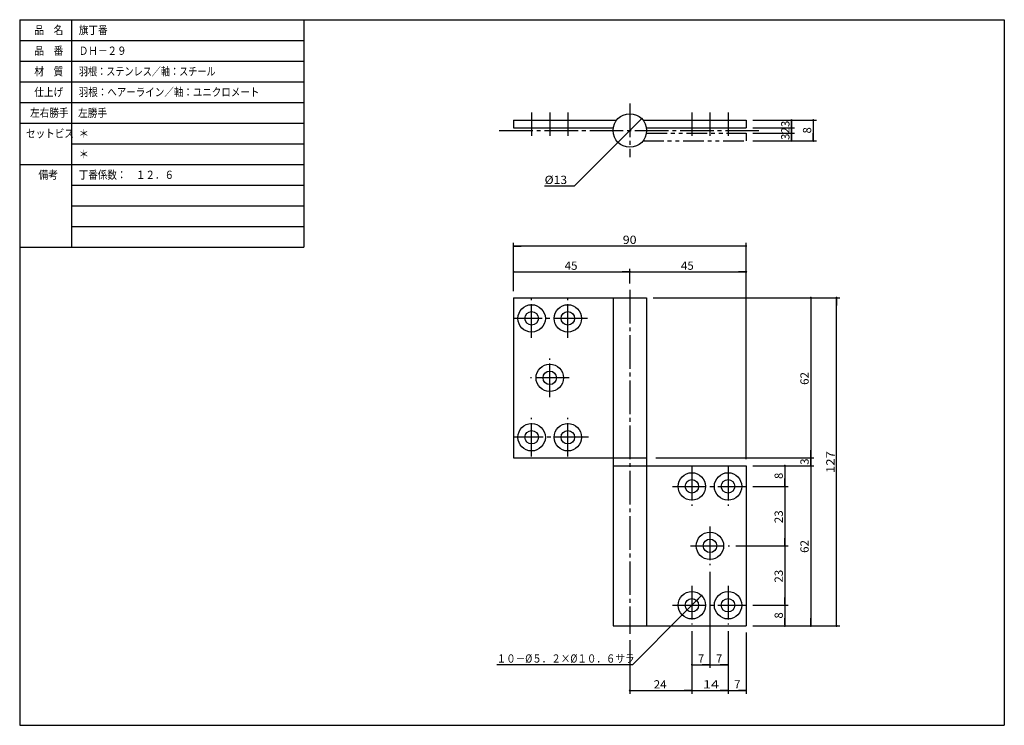
# Model space of a CAD drawing. Extents: x -211 to 170, y -100 to 173.
import ezdxf

# ---------------------------------------------------------------- set-up
doc = ezdxf.new("R2010")
doc.units = 0
doc.header["$MEASUREMENT"] = 0
doc.linetypes.add('CENTER', pattern=[17.5, 13, -1.5, 1.5, -1.5])
doc.linetypes.add('PHANTOM', pattern=[15.5, 8, -1.5, 1.5, -1.5, 1.5, -1.5])
doc.layers.get('0').update_dxf_attribs({"linetype": 'CONTINUOUS'})
doc.layers.get('DEFPOINTS').update_dxf_attribs({"linetype": 'CONTINUOUS'})
doc.styles.get("Standard").update_dxf_attribs({"font": 'txt', "bigfont": 'BIGFONT'})
doc.dimstyles.new('DIMSTYLE', dxfattribs={"dimtxt": 3.2, "dimasz": 1, "dimexe": 2.54, "dimexo": 2.54, "dimgap": 1.6, "dimtad": 0, "dimdec": 4, "dimzin": 0, "dimdsep": 46, "dimtxsty": 'STANDARD', "dimsah": 1, "dimcen": 0.09, "dimadec": 0, "dimazin": 0, "dimtfac": 1, "dimtdec": 4, "dimtofl": 0, "dimtmove": 2, "dimatfit": 3, "dimfxl": 1, "dimtolj": 1, "dimtzin": 0, "dimarcsym": 0})

# ---------------------------------------------------------------- blocks, each defined once
blk = doc.blocks.new('_DOT')
at = {"color": 0, "linetype": 'ByBlock'}
blk.add_line((-0.4, 0), (-3, 0), dxfattribs=at)
at = {"color": 0, "linetype": 'ByBlock', "const_width": 0.4}
blk.add_lwpolyline([(-0.2, 0, 1), (0.2, 0, 1)], format="xyb", close=True, dxfattribs=at)
blk = doc.blocks.new('*D2')
at = {"color": 7, "linetype": 'Continuous'}
for p, q in [((25.1, 70.98), (25.1, 76.64)), ((-19.9, 75.44), (25.1, 75.44))]:
    blk.add_line(p, q, dxfattribs=at)
at = {"layer": 'DEFPOINTS', "color": 7, "linetype": 'Continuous'}
for p in [(25.1, 75.44), (-19.9, 65.44), (25.1, 68.44)]:
    blk.add_point(p, dxfattribs=at)
at = {"color": 7, "linetype": 'Continuous', "rotation": 180}
blk.add_blockref('_DOT', (-19.9, 75.44), dxfattribs=at)
at = {"color": 7, "linetype": 'Continuous'}
blk.add_blockref('_DOT', (25.1, 75.44), dxfattribs=at)
at = {"color": 7, "linetype": 'Continuous', "width": 1.028625}
blk.add_text('45', height=3.2, dxfattribs=at).set_placement((-0.14, 76.24))
blk = doc.blocks.new('*D3')
at = {"color": 7, "linetype": 'Continuous'}
blk.add_line((25.1, 75.44), (70.1, 75.44), dxfattribs=at)
at = {"layer": 'DEFPOINTS', "color": 7, "linetype": 'Continuous'}
for p in [(70.1, 75.44), (25.1, 68.44), (70.1, 0.44)]:
    blk.add_point(p, dxfattribs=at)
at = {"color": 7, "linetype": 'Continuous'}
blk.add_blockref('_DOT', (70.1, 75.44), dxfattribs=at)
at = {"color": 7, "linetype": 'Continuous', "width": 1.028625}
blk.add_text('45', height=3.2, dxfattribs=at).set_placement((44.86, 76.24))
blk = doc.blocks.new('_NONE')
at = {"color": 0, "linetype": 'ByBlock'}
blk.add_circle((0, 0), 0.001, dxfattribs=at)
blk = doc.blocks.new('*D4')
at = {"color": 7, "linetype": 'Continuous'}
for p, q in [((-19.9, 67.98), (-19.9, 86.64)), ((70.1, 85.44), (-19.9, 85.44)), ((70.1, 2.98), (70.1, 86.64))]:
    blk.add_line(p, q, dxfattribs=at)
at = {"layer": 'DEFPOINTS', "color": 7, "linetype": 'Continuous'}
for p in [(-19.9, 85.44), (-19.9, 65.44), (70.1, 0.44)]:
    blk.add_point(p, dxfattribs=at)
at = {"color": 7, "linetype": 'Continuous', "rotation": 180}
blk.add_blockref('_DOT', (-19.9, 85.44), dxfattribs=at)
at = {"color": 7, "linetype": 'Continuous'}
blk.add_blockref('_DOT', (70.1, 85.44), dxfattribs=at)
at = {"color": 7, "linetype": 'Continuous', "width": 1.102098}
blk.add_text('90', height=3.2, dxfattribs=at).set_placement((22.36, 86.24))
blk = doc.blocks.new('*D5')
at = {"color": 7, "linetype": 'Continuous'}
for p, q in [((72.64, 0.44), (86.3, 0.44)), ((85.1, 0.44), (85.1, -7.56)), ((72.64, -7.56), (86.3, -7.56))]:
    blk.add_line(p, q, dxfattribs=at)
at = {"layer": 'DEFPOINTS', "color": 7, "linetype": 'Continuous'}
for p in [(70.1, 0.44), (70.1, -7.56), (85.1, -7.56)]:
    blk.add_point(p, dxfattribs=at)
at = {"color": 7, "linetype": 'Continuous'}
for p, rotation in [((85.1, 0.44), 90), ((85.1, -7.56), 270)]:
    blk.add_blockref('_DOT', p, dxfattribs=dict(at, rotation=rotation))
blk.add_text('8', height=3.2, rotation=90, dxfattribs=at).set_placement((84.3, -4.7))
blk = doc.blocks.new('*D6')
at = {"color": 7, "linetype": 'Continuous'}
for p, q in [((85.1, -7.56), (85.1, -30.56)), ((66.14, -30.56), (86.3, -30.56))]:
    blk.add_line(p, q, dxfattribs=at)
at = {"layer": 'DEFPOINTS', "color": 7, "linetype": 'Continuous'}
for p in [(70.1, -7.56), (63.6, -30.56), (85.1, -30.56)]:
    blk.add_point(p, dxfattribs=at)
at = {"color": 7, "linetype": 'Continuous', "rotation": 270}
blk.add_blockref('_DOT', (85.1, -30.56), dxfattribs=at)
at = {"color": 7, "linetype": 'Continuous', "width": 1.028625}
blk.add_text('23', height=3.2, rotation=90, dxfattribs=at).set_placement((84.3, -21.8))
blk = doc.blocks.new('*D7')
at = {"color": 7, "linetype": 'Continuous'}
for p, q in [((85.099167, -30.559952), (85.099167, -53.559952)), ((72.639167, -53.559952), (86.299164, -53.559952))]:
    blk.add_line(p, q, dxfattribs=at)
at = {"layer": 'DEFPOINTS', "color": 7, "linetype": 'Continuous'}
for p in [(63.599167, -30.559952), (70.099167, -53.559952), (85.099167, -53.559952)]:
    blk.add_point(p, dxfattribs=at)
at = {"color": 7, "linetype": 'Continuous', "rotation": 270}
blk.add_blockref('_DOT', (85.099167, -53.559952), dxfattribs=at)
at = {"color": 7, "linetype": 'Continuous', "width": 1.028625}
blk.add_text('23', height=3.2, rotation=90.000003, dxfattribs=at).set_placement((84.299167, -44.802952))
blk = doc.blocks.new('*D8')
at = {"color": 7, "linetype": 'Continuous'}
for p, q in [((85.099167, -53.559952), (85.099167, -61.559952)), ((72.639167, -61.559952), (86.299164, -61.559952))]:
    blk.add_line(p, q, dxfattribs=at)
at = {"layer": 'DEFPOINTS', "color": 7, "linetype": 'Continuous'}
for p in [(70.099167, -53.559952), (70.099167, -61.559952), (85.099167, -61.559952)]:
    blk.add_point(p, dxfattribs=at)
at = {"color": 7, "linetype": 'Continuous', "rotation": 270}
blk.add_blockref('_DOT', (85.099167, -61.559952), dxfattribs=at)
at = {"color": 7, "linetype": 'Continuous'}
blk.add_text('8', height=3.2, rotation=90.000003, dxfattribs=at).set_placement((84.299167, -58.702952))
blk = doc.blocks.new('*D9')
at = {"color": 7, "linetype": 'Continuous'}
for p, q in [((95.1, 65.44), (95.1, 3.44)), ((35.14, 3.44), (96.3, 3.44))]:
    blk.add_line(p, q, dxfattribs=at)
at = {"layer": 'DEFPOINTS', "color": 7, "linetype": 'Continuous'}
for p in [(31.6, 65.44), (32.6, 3.44), (95.1, 3.44)]:
    blk.add_point(p, dxfattribs=at)
at = {"color": 7, "linetype": 'Continuous'}
for p, rotation in [((95.1, 65.44), 90), ((95.1, 3.44), 270)]:
    blk.add_blockref('_DOT', p, dxfattribs=dict(at, rotation=rotation))
at = {"color": 7, "linetype": 'Continuous', "width": 1.028625}
blk.add_text('62', height=3.2, rotation=90, dxfattribs=at).set_placement((94.3, 31.7))
blk = doc.blocks.new('*D10')
at = {"color": 7, "linetype": 'Continuous'}
for p, q in [((72.64, 0.44), (96.3, 0.44)), ((95.1, 3.44), (95.1, 0.44))]:
    blk.add_line(p, q, dxfattribs=at)
at = {"layer": 'DEFPOINTS', "color": 7, "linetype": 'Continuous'}
for p in [(32.6, 3.44), (70.1, 0.44), (95.1, 0.44)]:
    blk.add_point(p, dxfattribs=at)
at = {"color": 7, "linetype": 'Continuous', "rotation": 270}
blk.add_blockref('_DOT', (95.1, 0.44), dxfattribs=at)
at = {"color": 7, "linetype": 'Continuous'}
blk.add_text('3', height=3.2, rotation=90, dxfattribs=at).set_placement((94.3, 0.8))
blk = doc.blocks.new('*D11')
at = {"color": 7, "linetype": 'Continuous'}
blk.add_line((95.1, 0.44), (95.1, -61.56), dxfattribs=at)
at = {"layer": 'DEFPOINTS', "color": 7, "linetype": 'Continuous'}
for p in [(70.1, 0.44), (70.1, -61.56), (95.1, -61.56)]:
    blk.add_point(p, dxfattribs=at)
at = {"color": 7, "linetype": 'Continuous', "rotation": 270}
blk.add_blockref('_DOT', (95.1, -61.56), dxfattribs=at)
at = {"color": 7, "linetype": 'Continuous', "width": 1.028625}
blk.add_text('62', height=3.2, rotation=90, dxfattribs=at).set_placement((94.3, -33.3))
blk = doc.blocks.new('*D12')
at = {"color": 7, "linetype": 'Continuous'}
for p, q in [((34.14, 65.44), (106.3, 65.44)), ((105.1, -61.56), (105.1, 65.44)), ((72.64, -61.56), (106.3, -61.56))]:
    blk.add_line(p, q, dxfattribs=at)
at = {"layer": 'DEFPOINTS', "color": 7, "linetype": 'Continuous'}
for p in [(31.6, 65.44), (105.1, 65.44), (70.1, -61.56)]:
    blk.add_point(p, dxfattribs=at)
at = {"color": 7, "linetype": 'Continuous'}
for p, rotation in [((105.1, 65.44), 90), ((105.1, -61.56), 270)]:
    blk.add_blockref('_DOT', p, dxfattribs=dict(at, rotation=rotation))
at = {"color": 7, "linetype": 'Continuous', "width": 1.163304}
blk.add_text('127', height=3.2, rotation=90, dxfattribs=at).set_placement((104.3, -2.4))
blk = doc.blocks.new('*D13')
at = {"color": 7, "linetype": 'Continuous'}
for p, q in [((49.099167, -63.599952), (49.099167, -87.759949)), ((25.099165, -67.099952), (25.099165, -87.759949)), ((25.099165, -86.559952), (49.099167, -86.559952))]:
    blk.add_line(p, q, dxfattribs=at)
at = {"layer": 'DEFPOINTS', "color": 7, "linetype": 'Continuous'}
for p in [(25.099165, -64.559952), (49.099167, -61.059952), (49.099167, -86.559952)]:
    blk.add_point(p, dxfattribs=at)
at = {"color": 7, "linetype": 'Continuous', "rotation": 180}
blk.add_blockref('_DOT', (25.099165, -86.559952), dxfattribs=at)
at = {"color": 7, "linetype": 'Continuous'}
blk.add_blockref('_DOT', (49.099167, -86.559952), dxfattribs=at)
at = {"color": 7, "linetype": 'Continuous', "width": 1.028625}
blk.add_text('24', height=3.2, dxfattribs=at).set_placement((34.356167, -85.759952))
blk = doc.blocks.new('*D14')
at = {"color": 7, "linetype": 'Continuous'}
for p, q in [((63.099167, -63.599952), (63.099167, -87.759949)), ((49.099167, -86.559952), (63.099167, -86.559952))]:
    blk.add_line(p, q, dxfattribs=at)
at = {"layer": 'DEFPOINTS', "color": 7, "linetype": 'Continuous'}
for p in [(49.099167, -61.059952), (63.099167, -61.059952), (63.099167, -86.559952)]:
    blk.add_point(p, dxfattribs=at)
at = {"color": 7, "linetype": 'Continuous'}
blk.add_blockref('_DOT', (63.099167, -86.559952), dxfattribs=at)
at = {"color": 7, "linetype": 'Continuous', "width": 1.285781}
blk.add_text('14', height=3.2, dxfattribs=at).set_placement((53.356167, -85.759952))
blk = doc.blocks.new('*D15')
at = {"color": 7, "linetype": 'Continuous'}
for p, q in [((70.099167, -64.099952), (70.099167, -87.759949)), ((63.099167, -86.559952), (70.099167, -86.559952))]:
    blk.add_line(p, q, dxfattribs=at)
at = {"layer": 'DEFPOINTS', "color": 7, "linetype": 'Continuous'}
for p in [(63.099167, -61.059952), (70.099167, -61.559952), (70.099167, -86.559952)]:
    blk.add_point(p, dxfattribs=at)
at = {"color": 7, "linetype": 'Continuous'}
blk.add_blockref('_DOT', (70.099167, -86.559952), dxfattribs=at)
blk.add_text('7', height=3.2, dxfattribs=at).set_placement((65.456167, -85.759952))
blk = doc.blocks.new('*D16')
at = {"color": 7, "linetype": 'Continuous'}
blk.add_line((52.846832, -49.812286), (45.351498, -57.307617), dxfattribs=at)
at = {"layer": 'DEFPOINTS', "color": 7, "linetype": 'Continuous'}
for p in [(52.846832, -49.812286), (45.351498, -57.307617)]:
    blk.add_point(p, dxfattribs=at)
at = {"color": 7, "linetype": 'Continuous'}
for p, rotation in [((52.846832, -49.812286), 44.99998499999999), ((45.351498, -57.307617), 224.99999)]:
    blk.add_blockref('_DOT', p, dxfattribs=dict(at, rotation=rotation))
blk = doc.blocks.new('*D17')
at = {"color": 7, "linetype": 'Continuous'}
blk.add_line((29.695356, 134.72548), (20.502968, 125.53309), dxfattribs=at)
at = {"layer": 'DEFPOINTS', "color": 7, "linetype": 'Continuous'}
for p in [(29.695356, 134.72548), (20.502968, 125.53309)]:
    blk.add_point(p, dxfattribs=at)
at = {"color": 7, "linetype": 'Continuous'}
for p, rotation in [((29.695356, 134.72548), 45.00000599999999), ((20.502968, 125.53309), 225.00001)]:
    blk.add_blockref('_DOT', p, dxfattribs=dict(at, rotation=rotation))
blk = doc.blocks.new('*D18')
at = {"color": 7, "linetype": 'Continuous'}
for p, q in [((56.099167, -40.599952), (56.099167, -77.759949)), ((49.099167, -63.599952), (49.099167, -77.759949)), ((49.099167, -76.559952), (56.099167, -76.559952))]:
    blk.add_line(p, q, dxfattribs=at)
at = {"layer": 'DEFPOINTS', "color": 7, "linetype": 'Continuous'}
for p in [(56.099167, -38.059952), (49.099167, -61.059952), (56.099167, -76.559952)]:
    blk.add_point(p, dxfattribs=at)
at = {"color": 7, "linetype": 'Continuous', "rotation": 180}
blk.add_blockref('_DOT', (49.099167, -76.559952), dxfattribs=at)
at = {"color": 7, "linetype": 'Continuous'}
blk.add_blockref('_DOT', (56.099167, -76.559952), dxfattribs=at)
blk.add_text('7', height=3.2, dxfattribs=at).set_placement((51.456167, -75.759952))
blk = doc.blocks.new('*D19')
at = {"color": 7, "linetype": 'Continuous'}
for p, q in [((63.099167, -63.599952), (63.099167, -77.759949)), ((56.099167, -76.559952), (63.099167, -76.559952))]:
    blk.add_line(p, q, dxfattribs=at)
at = {"layer": 'DEFPOINTS', "color": 7, "linetype": 'Continuous'}
for p in [(56.099167, -38.059952), (63.099167, -61.059952), (63.099167, -76.559952)]:
    blk.add_point(p, dxfattribs=at)
at = {"color": 7, "linetype": 'Continuous'}
blk.add_blockref('_DOT', (63.099167, -76.559952), dxfattribs=at)
blk.add_text('7', height=3.2, dxfattribs=at).set_placement((58.456167, -75.759952))
blk = doc.blocks.new('*D20')
at = {"color": 7, "linetype": 'Continuous'}
for p, q in [((72.639167, 131.12927), (88.864334, 131.12927)), ((87.664337, 131.12927), (87.664337, 129.12927)), ((72.639167, 129.12927), (88.864334, 129.12927))]:
    blk.add_line(p, q, dxfattribs=at)
at = {"layer": 'DEFPOINTS', "color": 7, "linetype": 'Continuous'}
for p in [(70.099167, 131.12927), (70.099167, 129.12927), (87.664337, 129.12927)]:
    blk.add_point(p, dxfattribs=at)
at = {"color": 7, "linetype": 'Continuous'}
for p, rotation in [((87.664337, 129.12927), 270), ((87.664337, 131.12927), 90)]:
    blk.add_blockref('_DOT', p, dxfattribs=dict(at, rotation=rotation))
blk.add_text('2', height=3.2, rotation=90.000003, dxfattribs=at).set_placement((86.864337, 128.98627))
blk = doc.blocks.new('*D21')
at = {"color": 7, "linetype": 'Continuous'}
for p, q in [((72.639167, 134.12927), (88.864334, 134.12927)), ((87.664337, 134.12927), (87.664337, 131.12927))]:
    blk.add_line(p, q, dxfattribs=at)
at = {"layer": 'DEFPOINTS', "color": 7, "linetype": 'Continuous'}
for p in [(70.099167, 134.12927), (70.099167, 131.12927), (87.664337, 131.12927)]:
    blk.add_point(p, dxfattribs=at)
at = {"color": 7, "linetype": 'Continuous'}
for p, rotation in [((87.664337, 134.12927), 90), ((87.664337, 131.12927), 270)]:
    blk.add_blockref('_DOT', p, dxfattribs=dict(at, rotation=rotation))
blk.add_text('3', height=3.2, rotation=90.000003, dxfattribs=at).set_placement((86.864337, 131.48627))
blk = doc.blocks.new('*D22')
at = {"color": 7, "linetype": 'Continuous'}
for p, q in [((72.639167, 129.12927), (88.864334, 129.12927)), ((72.639167, 126.12928), (88.864334, 126.12928)), ((87.664337, 129.12927), (87.664337, 126.12928))]:
    blk.add_line(p, q, dxfattribs=at)
at = {"layer": 'DEFPOINTS', "color": 7, "linetype": 'Continuous'}
for p in [(70.099167, 129.12927), (70.099167, 126.12928), (87.664337, 126.12928)]:
    blk.add_point(p, dxfattribs=at)
at = {"color": 7, "linetype": 'Continuous'}
for p, rotation in [((87.664337, 129.12927), 90), ((87.664337, 126.12928), 270)]:
    blk.add_blockref('_DOT', p, dxfattribs=dict(at, rotation=rotation))
blk.add_text('3', height=3.2, rotation=90.000003, dxfattribs=at).set_placement((86.864337, 126.48627))
blk = doc.blocks.new('*D23')
at = {"color": 7, "linetype": 'Continuous'}
for p, q in [((72.639167, 134.12927), (97.272537, 134.12927)), ((96.07254, 134.12927), (96.07254, 126.12928)), ((72.639167, 126.12928), (97.272537, 126.12928))]:
    blk.add_line(p, q, dxfattribs=at)
at = {"layer": 'DEFPOINTS', "color": 7, "linetype": 'Continuous'}
for p in [(70.099167, 134.12927), (70.099167, 126.12928), (96.07254, 126.12928)]:
    blk.add_point(p, dxfattribs=at)
at = {"color": 7, "linetype": 'Continuous'}
for p, rotation in [((96.07254, 134.12927), 90), ((96.07254, 126.12928), 270)]:
    blk.add_blockref('_DOT', p, dxfattribs=dict(at, rotation=rotation))
blk.add_text('8', height=3.2, rotation=90.000003, dxfattribs=at).set_placement((95.27254, 128.98627))

msp = doc.modelspace()

# ---------------------------------------------------------------- linework, layer by layer
at = {"color": 7, "linetype": 'Continuous'}
for p, q in [((-211, 173), (170, 173)), ((-211, 173), (-211, -100)), ((-211, 173), (-211, 69)), ((-211, 173), (-101, 173)), ((-191, 173), (-191, 85)), ((-101, 173), (-101, 85)), ((170, 173), (170, -100)), ((-211, 165), (-101, 165)), ((-211, 157), (-101, 157)), ((-211, 149), (-101, 149)), ((-211, 141), (-101, 141)), ((-211, 133), (-101, 133)), ((-191, 125), (-101, 125)), ((-191, 125), (-101, 125)), ((-211, 117), (-101, 117)), ((-191, 109), (-101, 109)), ((-191, 101), (-101, 101)), ((-191, 93), (-101, 93)), ((-211, 85), (-101, 85)), ((-211, -100), (170, -100))]:
    msp.add_line(p, q, dxfattribs=at)
at = {"color": 7, "linetype": 'CENTER'}
for p, q in [((25.09916, 140.57562), (25.09916, 119.85438)), ((-12.90084, 137.12927), (-12.90084, 128.12927)), ((-5.90083, 137.12927), (-5.90083, 128.12927)), ((1.09916, 137.12927), (1.09916, 128.12927)), ((49.09917, 137.12927), (49.09917, 128.12927)), ((56.09917, 137.12927), (56.09917, 128.12927)), ((63.09917, 137.12927), (63.09917, 128.12927)), ((-25.42366, 130.12927), (76.05725, 130.12927)), ((-12.90084, 49.94005), (-12.90084, 64.94005)), ((1.09916, 49.94005), (1.09916, 64.94005)), ((25.09916, 68.44005), (25.09916, -64.55995)), ((8.65308, 57.44005), (-19.90084, 57.44005)), ((-5.90083, 26.94005), (-5.90083, 41.94005)), ((1.59916, 34.44005), (-13.40084, 34.44005)), ((-12.90084, 3.94005), (-12.90084, 18.94005)), ((1.09916, 3.94005), (1.09916, 18.94005)), ((9.05144, 11.44005), (-19.90084, 11.44005)), ((49.09917, -0.05995), (49.09917, -15.05995)), ((63.09917, -0.05995), (63.09917, -15.05995)), ((41.59917, -7.55995), (70.09917, -7.55995)), ((56.09917, -23.05995), (56.09917, -38.05995)), ((48.59917, -30.55995), (63.59917, -30.55995)), ((49.09917, -46.05995), (49.09917, -61.05995)), ((63.09917, -46.05995), (63.09917, -61.05995)), ((41.59917, -53.55995), (70.09917, -53.55995))]:
    msp.add_line(p, q, dxfattribs=at)
at = {"color": 3, "linetype": 'Continuous'}
for p, q in [((-19.90084, 134.12927), (19.97569, 134.12927)), ((-19.90084, 134.12927), (-19.90084, 131.12927)), ((30.22264, 134.12927), (70.09917, 134.12927)), ((70.09917, 134.12927), (70.09917, 131.12927)), ((-19.90084, 131.12927), (18.67655, 131.12927)), ((31.52178, 131.12927), (70.09917, 131.12927)), ((-19.90084, 65.44005), (31.59916, 65.44005)), ((-19.90084, 65.44005), (-19.90084, 3.44005)), ((18.59916, 65.44005), (18.59916, 0.44005)), ((31.59916, 65.44005), (31.59916, 0.44005)), ((-19.90084, 3.44005), (31.59916, 3.44005)), ((18.59916, 0.44005), (70.09917, 0.44005)), ((18.59916, 0.44005), (18.59916, -61.55995)), ((31.59916, 0.44005), (31.59916, -61.55995)), ((70.09917, 0.44005), (70.09917, -61.55995)), ((18.59916, -61.55995), (70.09917, -61.55995))]:
    msp.add_line(p, q, dxfattribs=at)
at = {"color": 7, "linetype": 'PHANTOM'}
for p, q in [((30.22264, 126.12928), (70.09917, 126.12928)), ((31.52178, 129.12927), (70.09917, 129.12927)), ((70.09917, 129.12927), (70.09917, 126.12928))]:
    msp.add_line(p, q, dxfattribs=at)
at = {"color": 7, "linetype": 'Continuous'}
for points in [[(20.50297, 125.53309), (3.59917, 108.62929), (-7.88551, 108.62928)], [(45.3515, -57.30762), (26.09916, -76.55995), (-26.42892, -76.55995)]]:
    msp.add_lwpolyline(points, dxfattribs=at)
at = {"color": 3, "linetype": 'Continuous'}
for centre, radius in [((25.09916, 130.12927), 6.5), ((-12.90084, 57.44005), 5.3), ((1.09916, 57.44005), 5.3), ((-12.90084, 57.44005), 2.6), ((1.09916, 57.44005), 2.6), ((-5.90083, 34.44005), 5.3), ((-5.90083, 34.44005), 2.6), ((-12.90084, 11.44005), 5.3), ((1.09916, 11.44005), 5.3), ((-12.90084, 11.44005), 2.6), ((1.09916, 11.44005), 2.6), ((49.09917, -7.55995), 5.3), ((63.09917, -7.55995), 5.3), ((49.09917, -7.55995), 2.6), ((63.09917, -7.55995), 2.6), ((56.09917, -30.55995), 5.3), ((56.09917, -30.55995), 2.6), ((49.09917, -53.55995), 5.3), ((63.09917, -53.55995), 5.3), ((49.09917, -53.55995), 2.6), ((63.09917, -53.55995), 2.6)]:
    msp.add_circle(centre, radius, dxfattribs=at)

# ---------------------------------------------------------------- texts
at = {"color": 7, "linetype": 'Continuous'}
for s, width, p in [('品\u3000名', 0.85537, (-205.343, 167.4)), ('旗丁番', 0.85537, (-188.143, 167.4)), ('品\u3000番', 0.85537, (-205.343, 159.4)), ('ＤＨ－２９', 0.848927, (-188.143, 159.4)), ('材\u3000質', 0.85537, (-205.343, 151.4)), ('羽根：ステンレス／軸：スチール', 0.80803, (-188.09549, 151.4)), ('仕上げ', 0.85537, (-205.343, 143.4)), ('羽根：ヘアーライン／軸：ユニクロメート', 0.842484, (-188.143, 143.4)), ('左右勝手', 0.85127, (-206.943, 135.4)), ('左勝手', 0.85537, (-188.37855, 135.36617)), ('セットビス', 0.848927, (-208.543, 127.4)), ('＊', 0.900473, (-188.143, 127.4)), ('＊', 0.900473, (-188.143, 119.4)), ('備考', 0.864391, (-203.743, 111.4)), ('丁番係数：\u3000１２．６', 0.844483, (-188.143, 111.4)), ('%%C13', 1.07571, (-7.88551, 109.42928)), ('１０－%%C５．２×%%C１０．６サラ', 0.84307, (-26.42892, -75.75995))]:
    msp.add_text(s, height=3.2, dxfattribs=dict(at, width=width)).set_placement(p)

# ---------------------------------------------------------------- dimensions: what is measured, and where the dimension line sits
for p1, p2, picture, middle in [((29.69535, 134.72548), (20.50297, 125.53309), '*D17', (-3.54251, 108.62928)), ((52.84683, -49.81229), (45.3515, -57.30762), '*D16', (-2.88592, -76.55995))]:
    dim = msp.add_diameter_dim_2p(p1=p1, p2=p2, dimstyle='DIMSTYLE', override={"dimtad": 1, "dimtofl": 1}, dxfattribs=at)
    dim.commit()
    dim.dimension.update_dxf_attribs({"geometry": picture, "text_midpoint": middle})
for base, p1, p2, override, picture, middle in [((87.66434, 131.12927), (70.09917, 134.12927), (70.09917, 131.12927), {"dimtad": 1, "dimse2": 1, "dimtofl": 1}, '*D21', (87.66434, 132.62927)), ((96.07254, 126.12928), (70.09917, 134.12927), (70.09917, 126.12928), {"dimtad": 1, "dimtofl": 1}, '*D23', (96.07254, 130.12927)), ((87.66434, 129.12927), (70.09917, 131.12927), (70.09917, 129.12927), {"dimtad": 1, "dimtofl": 1}, '*D20', (87.66434, 130.12927)), ((87.66434, 126.12928), (70.09917, 129.12927), (70.09917, 126.12928), {"dimtad": 1, "dimtofl": 1}, '*D22', (87.66434, 127.62927)), ((95.09917, 3.44005), (31.59916, 65.44005), (32.59917, 3.44005), {"dimtad": 1, "dimse1": 1, "dimtofl": 1}, '*D9', (95.09917, 34.44005)), ((105.09917, 65.44005), (70.09917, -61.55995), (31.59916, 65.44005), {"dimtad": 1, "dimtofl": 1}, '*D12', (105.09917, 1.94005)), ((95.09917, 0.44005), (32.59917, 3.44005), (70.09917, 0.44005), {"dimtad": 1, "dimblk1": 'NONE', "dimse1": 1, "dimtofl": 1}, '*D10', (95.09917, 1.94005)), ((85.09917, -7.55995), (70.09917, 0.44005), (70.09917, -7.55995), {"dimtad": 1, "dimtofl": 1}, '*D5', (85.09917, -3.55995)), ((95.09917, -61.55995), (70.09917, 0.44005), (70.09917, -61.55995), {"dimtad": 1, "dimblk1": 'NONE', "dimse1": 1, "dimse2": 1, "dimtofl": 1}, '*D11', (95.09917, -30.55995)), ((85.09917, -30.55995), (70.09917, -7.55995), (63.59917, -30.55995), {"dimtad": 1, "dimblk1": 'NONE', "dimse1": 1, "dimtofl": 1}, '*D6', (85.09917, -19.05995)), ((85.09917, -53.55995), (63.59917, -30.55995), (70.09917, -53.55995), {"dimtad": 1, "dimblk1": 'NONE', "dimse1": 1, "dimtofl": 1}, '*D7', (85.09917, -42.05995)), ((85.09917, -61.55995), (70.09917, -53.55995), (70.09917, -61.55995), {"dimtad": 1, "dimblk1": 'NONE', "dimse1": 1, "dimtofl": 1}, '*D8', (85.09917, -57.55995))]:
    dim = msp.add_linear_dim(base=base, p1=p1, p2=p2, angle=90, dimstyle='DIMSTYLE', override=override, dxfattribs=at)
    dim.commit()
    dim.dimension.update_dxf_attribs({"geometry": picture, "text_midpoint": middle})
for base, p1, p2, override, picture, middle in [((-19.90084, 85.44005), (70.09917, 0.44005), (-19.90084, 65.44005), {"dimtad": 1, "dimtofl": 1}, '*D4', (25.09916, 85.44005)), ((25.09916, 75.44005), (-19.90084, 65.44005), (25.09916, 68.44005), {"dimtad": 1, "dimse1": 1, "dimtofl": 1}, '*D2', (2.59917, 75.44005)), ((70.09917, 75.44005), (25.09916, 68.44005), (70.09917, 0.44005), {"dimtad": 1, "dimblk1": 'NONE', "dimse1": 1, "dimse2": 1, "dimtofl": 1}, '*D3', (47.59917, 75.44005)), ((56.09917, -76.55995), (49.09917, -61.05995), (56.09917, -38.05995), {"dimtad": 1, "dimtofl": 1}, '*D18', (52.59917, -76.55995)), ((63.09917, -76.55995), (56.09917, -38.05995), (63.09917, -61.05995), {"dimtad": 1, "dimblk1": 'NONE', "dimse1": 1, "dimtofl": 1}, '*D19', (59.59917, -76.55995)), ((49.09917, -86.55995), (25.09916, -64.55995), (49.09917, -61.05995), {"dimtad": 1, "dimtofl": 1}, '*D13', (37.09917, -86.55995)), ((63.09917, -86.55995), (49.09917, -61.05995), (63.09917, -61.05995), {"dimtad": 1, "dimblk1": 'NONE', "dimse1": 1, "dimtofl": 1}, '*D14', (56.09917, -86.55995)), ((70.09917, -86.55995), (63.09917, -61.05995), (70.09917, -61.55995), {"dimtad": 1, "dimblk1": 'NONE', "dimse1": 1, "dimtofl": 1}, '*D15', (66.59917, -86.55995))]:
    dim = msp.add_linear_dim(base=base, p1=p1, p2=p2, dimstyle='DIMSTYLE', override=override, dxfattribs=at)
    dim.commit()
    dim.dimension.update_dxf_attribs({"geometry": picture, "text_midpoint": middle})

doc.saveas('drawing.dxf')
